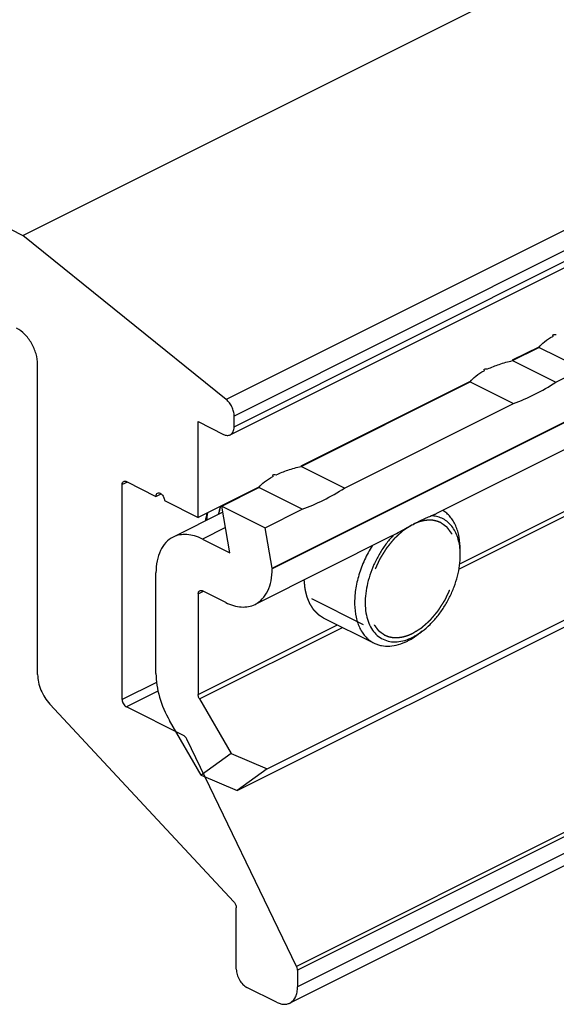
# Model space of a CAD drawing. Units: millimetres. Extents: x 326 to 536, y -70 to 227.
# Drawn here: x 466 to 484, y 66 to 99 of the extents above; entities that cross this region are included whole.
import ezdxf

# ---------------------------------------------------------------- set-up
doc = ezdxf.new("R2010")
doc.units = ezdxf.units.MM
doc.header["$LTSCALE"] = 19.36
doc.linetypes.add('HIDDEN', pattern=[0.2, 0.1, -0.1])
doc.layers.get('0').update_dxf_attribs({"linetype": 'CONTINUOUS'})
for name, color, linetype in [('ARROTONDAMENTI', 7, 'CONTINUOUS'), ('DEFAULT_2', 8, 'HIDDEN'), ('FEATURE_DI_TAGLIO', 7, 'CONTINUOUS'), ('SMUSSI', 7, 'CONTINUOUS')]:
    doc.layers.add(name, color=color, linetype=linetype)

msp = doc.modelspace()

# ---------------------------------------------------------------- linework, layer by layer
at = {"color": 7, "linetype": 'Continuous'}
for p, q in [((466.493, 92.188), (498.313, 108.098)), ((473.434, 85.524), (505.254, 101.434)), ((474.837, 81.068), (506.657, 96.978)), ((473.296, 86.703), (466.493, 92.188)), ((474.67, 74.356), (505.076, 89.559)), ((473.67, 73.631), (504.076, 88.834)), ((483.776, 88.465), (482.871, 88.013)), ((482.876, 88.003), (483.76, 88.445)), ((485.211, 87.719), (483.76, 88.445)), ((482.876, 88.003), (484.327, 87.277)), ((466.988, 77.509), (466.988, 87.87)), ((484.327, 87.277), (485.211, 87.719)), ((481.478, 87.316), (475.8, 84.477)), ((475.805, 84.468), (481.462, 87.296)), ((489.358, 87.401), (480.314, 82.879)), ((481.462, 87.296), (482.913, 86.57)), ((477.256, 83.742), (482.913, 86.57)), ((472.362, 85.962), (473.21, 85.538)), ((472.362, 82.758), (472.362, 85.962)), ((473.564, 85.794), (473.564, 86.149)), ((477.543, 85.337), (477.532, 85.343)), ((477.256, 83.742), (475.805, 84.468)), ((474.407, 83.781), (472.362, 82.758)), ((473.153, 83.142), (474.391, 83.761)), ((475.842, 83.035), (474.391, 83.761)), ((473.153, 83.142), (474.605, 82.416)), ((473.423, 81.578), (473.153, 83.142)), ((474.605, 82.416), (475.842, 83.035)), ((473.189, 82.935), (471.519, 82.1)), ((474.837, 81.068), (474.605, 82.416)), ((507.245, 82.436), (475.425, 66.526)), ((472.503, 82.038), (473.423, 81.578)), ((478.823, 82.133), (474.265, 79.854)), ((474.837, 81.068), (474.837, 81.044)), ((470.948, 77.543), (470.948, 80.91)), ((472.362, 80.203), (472.362, 76.836)), ((473.281, 79.917), (472.503, 80.306)), ((476.547, 79.406), (478.244, 78.558)), ((472.403, 76.692), (473.463, 74.865)), ((472.463, 74.14), (471.403, 75.968)), ((473.463, 74.865), (472.463, 74.14)), ((473.463, 74.865), (474.67, 74.356)), ((472.463, 74.14), (473.67, 73.631)), ((474.67, 74.356), (473.67, 73.631)), ((474.978, 66.554), (473.988, 67.049))]:
    msp.add_line(p, q, dxfattribs=at)
at = {"color": 9, "linetype": 'Continuous'}
for p, q in [((505.116, 102.613), (473.296, 86.703)), ((505.384, 102.059), (473.564, 86.149)), ((473.564, 85.794), (505.384, 101.704)), ((506.657, 96.954), (474.837, 81.044)), ((481.087, 81.034), (498.403, 89.692)), ((481.112, 81.211), (498.239, 89.774)), ((507.505, 82.977), (475.685, 67.067)), ((473.277, 82.425), (472.503, 82.038)), ((472.362, 80.203), (472.535, 80.29)), ((472.362, 76.836), (477.025, 79.167)), ((472.403, 76.692), (477.189, 79.085)), ((470.967, 77.245), (469.816, 76.67)), ((471.015, 76.954), (469.958, 76.426))]:
    msp.add_line(p, q, dxfattribs=at)
at = {"color": 7, "linetype": 'Continuous'}
for centre, radius, start, end in [((485.366, 86.682), 2.417, 117.9387, 118.1798), ((483.068, 85.533), 2.416, 117.9387, 118.18), ((475.442, 84.517), 2.297, 21.442, 21.7065), ((475.997, 81.997), 2.417, 117.9387, 118.1798), ((478.502, 81.224), 5.298, 155.54, 155.7165), ((476.603, 82.106), 3.65, 163.7636, 168.1416), ((477.927, 81.409), 5.474, 164.0869, 167.0362)]:
    msp.add_arc(centre, radius, start, end, dxfattribs=at)
for centre, major_axis, ratio, start_param, end_param in [((477.153, 101.094), (-7.436, 12.032), 0.558745, -3.195253, -3.188611), ((484.206, 97.568), (17.686, -2.318), 0.483561, -1.504192, -1.499705), ((484.206, 97.568), (-2.63, 12.395), 0.191658, 2.308661, 2.313147), ((474.854, 99.945), (-7.436, 12.032), 0.558745, 3.087932, 3.094575), ((481.908, 96.419), (-2.63, 12.395), 0.191658, -3.974524, -3.970038), ((481.908, 96.419), (17.686, -2.318), 0.483561, 4.778993, 4.78348), ((481.992, 96.377), (1.864, 10.056), 0.699339, -2.755492, -2.555659), ((467.783, 96.41), (-7.436, 12.032), 0.558745, -3.195253, -3.188611), ((474.837, 92.883), (-2.63, 12.395), 0.191658, 2.308661, 2.313147), ((474.837, 92.883), (17.686, -2.318), 0.483561, -1.504192, -1.499705), ((474.921, 92.841), (1.864, 10.056), 0.699339, -2.755492, -2.555659)]:
    msp.add_ellipse(centre, major_axis=major_axis, ratio=ratio, start_param=start_param, end_param=end_param, dxfattribs=at)
for points, knots in [([(466.988, 87.87), (466.988, 87.991), (466.946, 88.242), (466.795, 88.591), (466.573, 88.889), (466.381, 89.039), (466.281, 89.09)], [0, 0, 0, 0, 0.246812, 0.511785, 0.770306, 1, 1, 1, 1]), ([(483.76, 88.445), (483.813, 88.516), (483.958, 88.655), (484.128, 88.76), (484.225, 88.812)], [0, 0, 0, 0, 0.445423, 1, 1, 1, 1]), ([(482.046, 87.723), (482.172, 87.783), (482.446, 87.889), (482.727, 87.968), (482.876, 88.003)], [0, 0, 0, 0, 0.477332, 1, 1, 1, 1]), ([(481.462, 87.296), (481.515, 87.367), (481.66, 87.506), (481.829, 87.611), (481.927, 87.663)], [0, 0, 0, 0, 0.445419, 1, 1, 1, 1]), ([(473.564, 86.149), (473.564, 86.2), (473.549, 86.305), (473.494, 86.456), (473.41, 86.593), (473.336, 86.671), (473.296, 86.703)], [0, 0, 0, 0, 0.239886, 0.497808, 0.756897, 1, 1, 1, 1]), ([(473.434, 85.524), (473.454, 85.534), (473.493, 85.563), (473.534, 85.627), (473.559, 85.706), (473.564, 85.764), (473.564, 85.794)], [0, 0, 0, 0, 0.217142, 0.450351, 0.710438, 1, 1, 1, 1]), ([(473.21, 85.538), (473.247, 85.52), (473.322, 85.495), (473.402, 85.508), (473.434, 85.524)], [0, 0, 0, 0, 0.536316, 1, 1, 1, 1]), ([(474.975, 84.188), (475.101, 84.247), (475.374, 84.353), (475.656, 84.432), (475.805, 84.468)], [0, 0, 0, 0, 0.477336, 1, 1, 1, 1]), ([(474.391, 83.761), (474.444, 83.831), (474.589, 83.97), (474.758, 84.076), (474.855, 84.128)], [0, 0, 0, 0, 0.445423, 1, 1, 1, 1]), ([(479.48, 82.489), (479.504, 82.502), (479.595, 82.551), (479.686, 82.599), (479.754, 82.633)], [0, 0, 0, 0, 0.261862, 1, 1, 1, 1]), ([(479.754, 82.633), (479.817, 82.664), (479.933, 82.72), (480.094, 82.79), (480.207, 82.835), (480.278, 82.863), (480.307, 82.875), (480.318, 82.881)], [0, 0, 0, 0, 0.341123, 0.628146, 0.850889, 0.93518, 1, 1, 1, 1]), ([(478.823, 82.133), (478.881, 82.162), (479.101, 82.278), (479.318, 82.401), (479.48, 82.489)], [0, 0, 0, 0, 0.258321, 1, 1, 1, 1]), ([(471.52, 82.1), (471.43, 82.056), (471.26, 81.926), (471.078, 81.647), (470.969, 81.299), (470.948, 81.044), (470.948, 80.91)], [0, 0, 0, 0, 0.217158, 0.450408, 0.710258, 1, 1, 1, 1]), ([(472.503, 82.038), (472.418, 82.08), (472.249, 82.149), (471.988, 82.198), (471.741, 82.186), (471.589, 82.135), (471.52, 82.1)], [0, 0, 0, 0, 0.27916, 0.535353, 0.772884, 1, 1, 1, 1]), ([(474.265, 79.854), (474.355, 79.899), (474.524, 80.028), (474.706, 80.307), (474.815, 80.656), (474.837, 80.91), (474.837, 81.044)], [0, 0, 0, 0, 0.217158, 0.450408, 0.710258, 1, 1, 1, 1]), ([(472.414, 80.311), (472.427, 80.318), (472.459, 80.323), (472.489, 80.313), (472.503, 80.306)], [0, 0, 0, 0, 0.463882, 1, 1, 1, 1]), ([(472.362, 80.203), (472.362, 80.215), (472.364, 80.239), (472.374, 80.27), (472.39, 80.296), (472.406, 80.307), (472.414, 80.311)], [0, 0, 0, 0, 0.289221, 0.549663, 0.782972, 1, 1, 1, 1]), ([(473.281, 79.917), (473.366, 79.874), (473.536, 79.806), (473.796, 79.757), (474.044, 79.769), (474.196, 79.82), (474.265, 79.854)], [0, 0, 0, 0, 0.27916, 0.535353, 0.772884, 1, 1, 1, 1]), ([(466.988, 77.509), (466.988, 77.423), (467.009, 77.245), (467.119, 76.898), (467.269, 76.656), (467.395, 76.521)], [0, 0, 0, 0, 0.236771, 0.490751, 1, 1, 1, 1]), ([(470.948, 77.543), (470.948, 77.413), (470.97, 77.147), (471.09, 76.607), (471.26, 76.214), (471.403, 75.968)], [0, 0, 0, 0, 0.23431, 0.48283, 1, 1, 1, 1]), ([(472.403, 76.692), (472.397, 76.704), (472.374, 76.748), (472.362, 76.799), (472.362, 76.836)], [0, 0, 0, 0, 0.261398, 1, 1, 1, 1]), ([(469.816, 76.67), (469.816, 76.62), (469.841, 76.544), (469.899, 76.466), (469.938, 76.436), (469.958, 76.426)], [0, 0, 0, 0, 0.509738, 0.769361, 1, 1, 1, 1]), ([(473.635, 67.659), (473.635, 67.599), (473.656, 67.473), (473.731, 67.299), (473.842, 67.15), (473.938, 67.074), (473.988, 67.049)], [0, 0, 0, 0, 0.246819, 0.511785, 0.770299, 1, 1, 1, 1]), ([(475.426, 66.526), (475.466, 66.546), (475.543, 66.605), (475.626, 66.732), (475.675, 66.89), (475.685, 67.006), (475.685, 67.067)], [0, 0, 0, 0, 0.217159, 0.450403, 0.710333, 1, 1, 1, 1]), ([(474.978, 66.554), (475.017, 66.535), (475.094, 66.504), (475.212, 66.481), (475.325, 66.487), (475.394, 66.51), (475.426, 66.526)], [0, 0, 0, 0, 0.279069, 0.535353, 0.772896, 1, 1, 1, 1])]:
    msp.add_open_spline(points, degree=3, knots=knots, dxfattribs=at)
at = {"layer": 'ARROTONDAMENTI', "color": 7, "linetype": 'Continuous'}
for p, q in [((457.23, 96.819), (466.493, 92.188)), ((469.958, 83.96), (470.948, 83.465)), ((469.816, 76.67), (469.816, 83.858)), ((467.395, 76.521), (473.553, 69.912)), ((471.869, 75.47), (469.958, 76.426)), ((475.655, 67.749), (471.98, 75.348)), ((473.635, 67.659), (473.635, 69.714)), ((475.685, 67.627), (475.685, 67.067))]:
    msp.add_line(p, q, dxfattribs=at)
at = {"layer": 'ARROTONDAMENTI', "color": 9, "linetype": 'Continuous'}
for p, q in [((469.99, 83.944), (469.816, 83.858)), ((507.475, 83.659), (475.655, 67.749)), ((507.505, 83.537), (475.685, 67.627))]:
    msp.add_line(p, q, dxfattribs=at)
for centre, radius, start, end in [((476.589, 82.108), 3.63, 163.6492, 168.0541), ((476.078, 82.248), 3.466, 168.8888, 173.189)]:
    msp.add_arc(centre, radius, start, end, dxfattribs=at)
at = {"layer": 'ARROTONDAMENTI', "color": 7, "linetype": 'Continuous'}
for points, knots in [([(469.816, 83.858), (469.816, 83.881), (469.822, 83.923), (469.852, 83.957), (469.868, 83.966)], [0, 0, 0, 0, 0.551595, 1, 1, 1, 1]), ([(469.868, 83.966), (469.881, 83.972), (469.913, 83.978), (469.943, 83.968), (469.958, 83.96)], [0, 0, 0, 0, 0.463882, 1, 1, 1, 1]), ([(471.98, 75.348), (471.974, 75.362), (471.946, 75.41), (471.905, 75.452), (471.869, 75.47)], [0, 0, 0, 0, 0.270448, 1, 1, 1, 1]), ([(473.553, 69.912), (473.578, 69.885), (473.617, 69.822), (473.635, 69.749), (473.635, 69.714)], [0, 0, 0, 0, 0.510413, 1, 1, 1, 1]), ([(475.685, 67.627), (475.685, 67.637), (475.682, 67.679), (475.669, 67.72), (475.655, 67.749)], [0, 0, 0, 0, 0.235293, 1, 1, 1, 1])]:
    msp.add_open_spline(points, degree=3, knots=knots, dxfattribs=at)
at = {"layer": 'DEFAULT_2', "color": 8, "linetype": 'HIDDEN'}
for p, q in [((473.411, 83.284), (473.406, 83.269)), ((476.152, 80.051), (478.6, 78.827))]:
    msp.add_line(p, q, dxfattribs=at)
for points, knots in [([(480.478, 82.584), (480.462, 82.59), (480.43, 82.603), (480.393, 82.617), (480.369, 82.627), (480.359, 82.631), (480.351, 82.634), (480.342, 82.636), (480.326, 82.639), (480.304, 82.644), (480.277, 82.649), (480.25, 82.655), (480.227, 82.659), (480.212, 82.663), (480.203, 82.664), (480.193, 82.664), (480.181, 82.665), (480.153, 82.666), (480.119, 82.667), (480.086, 82.668), (480.07, 82.668), (480.06, 82.668), (480.053, 82.669), (480.045, 82.668), (480.036, 82.667), (480.018, 82.664), (479.984, 82.66), (479.949, 82.656), (479.919, 82.652), (479.907, 82.651), (479.897, 82.65), (479.887, 82.647), (479.869, 82.642), (479.843, 82.635), (479.813, 82.627), (479.782, 82.619), (479.757, 82.612), (479.739, 82.607), (479.729, 82.604), (479.718, 82.6), (479.705, 82.594), (479.673, 82.581), (479.626, 82.562), (479.583, 82.544), (479.562, 82.536)], [0, 0, 0, 0, 0.0625, 0.125, 0.140625, 0.15625, 0.164062, 0.171875, 0.1875, 0.21875, 0.25, 0.28125, 0.3125, 0.328125, 0.335938, 0.34375, 0.359375, 0.375, 0.4375, 0.46875, 0.484375, 0.492188, 0.5, 0.507812, 0.515625, 0.53125, 0.5625, 0.625, 0.640625, 0.65625, 0.664062, 0.671875, 0.6875, 0.71875, 0.75, 0.78125, 0.8125, 0.828125, 0.835938, 0.84375, 0.859375, 0.875, 0.9375, 1, 1, 1, 1]), ([(479.495, 82.502), (479.459, 82.477), (479.404, 82.441), (479.331, 82.393), (479.285, 82.363), (479.248, 82.339), (479.226, 82.324), (479.21, 82.314), (479.201, 82.307), (479.192, 82.299), (479.181, 82.289), (479.163, 82.272), (479.141, 82.252), (479.105, 82.219), (479.061, 82.178), (479.016, 82.138), (478.981, 82.105), (478.959, 82.085), (478.941, 82.068), (478.93, 82.058), (478.921, 82.05), (478.913, 82.041), (478.899, 82.023), (478.878, 81.999), (478.846, 81.959), (478.806, 81.91), (478.765, 81.86), (478.733, 81.821), (478.709, 81.791), (478.688, 81.767), (478.674, 81.749), (478.666, 81.739), (478.66, 81.732), (478.655, 81.724), (478.648, 81.713), (478.636, 81.693), (478.618, 81.665), (478.598, 81.631), (478.57, 81.587), (478.535, 81.531), (478.5, 81.475), (478.472, 81.43), (478.455, 81.402), (478.443, 81.383), (478.436, 81.371), (478.431, 81.359), (478.424, 81.344), (478.407, 81.308), (478.382, 81.254), (478.349, 81.182), (478.315, 81.11), (478.29, 81.055), (478.274, 81.019), (478.267, 81.004), (478.261, 80.992), (478.257, 80.98), (478.25, 80.958), (478.24, 80.927), (478.224, 80.878), (478.205, 80.816), (478.185, 80.754), (478.17, 80.704), (478.158, 80.667), (478.148, 80.636), (478.141, 80.614), (478.137, 80.602), (478.134, 80.593), (478.133, 80.583), (478.13, 80.571), (478.127, 80.55), (478.121, 80.519), (478.115, 80.482), (478.107, 80.433), (478.096, 80.372), (478.085, 80.311), (478.077, 80.262), (478.072, 80.231), (478.068, 80.21), (478.066, 80.198), (478.066, 80.186), (478.066, 80.172), (478.065, 80.148), (478.064, 80.119), (478.063, 80.073), (478.062, 80.015), (478.061, 79.957), (478.06, 79.91), (478.059, 79.881), (478.059, 79.858), (478.059, 79.844), (478.058, 79.832), (478.059, 79.821), (478.062, 79.803), (478.066, 79.777), (478.071, 79.745), (478.076, 79.714), (478.083, 79.672), (478.089, 79.63), (478.096, 79.588), (478.101, 79.557), (478.105, 79.53), (478.108, 79.512), (478.11, 79.502), (478.11, 79.493), (478.114, 79.487), (478.117, 79.478), (478.123, 79.462), (478.132, 79.44), (478.142, 79.413), (478.156, 79.377), (478.17, 79.342), (478.184, 79.306), (478.194, 79.279), (478.204, 79.252), (478.212, 79.232), (478.217, 79.219), (478.22, 79.213), (478.221, 79.209), (478.224, 79.205), (478.228, 79.199), (478.235, 79.19), (478.245, 79.176), (478.258, 79.158), (478.278, 79.13), (478.304, 79.095), (478.33, 79.06), (478.35, 79.032), (478.363, 79.014), (478.374, 79), (478.38, 78.991), (478.384, 78.985), (478.387, 78.982), (478.391, 78.98), (478.395, 78.977), (478.405, 78.969), (478.42, 78.958), (478.44, 78.944), (478.46, 78.929), (478.486, 78.91), (478.533, 78.876), (478.573, 78.847), (478.6, 78.827)], [0, 0, 0, 0, 0.03125, 0.046875, 0.0625, 0.070312, 0.078125, 0.082031, 0.083984, 0.085938, 0.089844, 0.09375, 0.101562, 0.109375, 0.125, 0.140625, 0.148438, 0.15625, 0.160156, 0.164062, 0.166016, 0.167969, 0.171875, 0.179688, 0.1875, 0.203125, 0.21875, 0.226562, 0.234375, 0.242188, 0.246094, 0.248047, 0.25, 0.251953, 0.253906, 0.257812, 0.265625, 0.273438, 0.28125, 0.296875, 0.3125, 0.320312, 0.328125, 0.332031, 0.333984, 0.335938, 0.339844, 0.34375, 0.359375, 0.375, 0.390625, 0.40625, 0.410156, 0.414062, 0.416016, 0.417969, 0.421875, 0.429688, 0.4375, 0.453125, 0.46875, 0.476562, 0.484375, 0.492188, 0.496094, 0.498047, 0.5, 0.501953, 0.503906, 0.507812, 0.515625, 0.523438, 0.53125, 0.546875, 0.5625, 0.570312, 0.578125, 0.582031, 0.583984, 0.585938, 0.589844, 0.59375, 0.601562, 0.609375, 0.625, 0.640625, 0.648438, 0.65625, 0.660156, 0.664062, 0.666016, 0.667969, 0.671875, 0.679688, 0.6875, 0.695312, 0.703125, 0.71875, 0.726562, 0.734375, 0.742188, 0.746094, 0.748047, 0.75, 0.751953, 0.753906, 0.757812, 0.765625, 0.773438, 0.78125, 0.796875, 0.804688, 0.8125, 0.820312, 0.828125, 0.830078, 0.832031, 0.833008, 0.833984, 0.835938, 0.839844, 0.84375, 0.851562, 0.859375, 0.875, 0.890625, 0.898438, 0.90625, 0.910156, 0.914062, 0.916016, 0.916992, 0.917969, 0.919922, 0.921875, 0.929688, 0.9375, 0.945312, 0.953125, 0.96875, 1, 1, 1, 1]), ([(479.539, 78.887), (479.576, 78.91), (479.632, 78.945), (479.698, 78.986), (479.735, 79.009), (479.763, 79.027), (479.791, 79.044), (479.812, 79.057), (479.826, 79.066), (479.833, 79.07), (479.84, 79.075), (479.849, 79.084), (479.86, 79.093), (479.879, 79.11), (479.901, 79.13), (479.938, 79.162), (479.983, 79.202), (480.029, 79.243), (480.065, 79.275), (480.088, 79.295), (480.106, 79.311), (480.117, 79.321), (480.127, 79.329), (480.135, 79.339), (480.149, 79.356), (480.17, 79.38), (480.202, 79.419), (480.243, 79.467), (480.284, 79.516), (480.317, 79.554), (480.342, 79.583), (480.362, 79.608), (480.376, 79.625), (480.385, 79.634), (480.391, 79.641), (480.396, 79.65), (480.403, 79.661), (480.416, 79.681), (480.434, 79.709), (480.456, 79.743), (480.484, 79.788), (480.521, 79.844), (480.557, 79.901), (480.585, 79.946), (480.603, 79.974), (480.616, 79.993), (480.623, 80.005), (480.629, 80.017), (480.636, 80.032), (480.653, 80.069), (480.679, 80.124), (480.714, 80.197), (480.743, 80.258), (480.766, 80.306), (480.78, 80.337), (480.792, 80.361), (480.799, 80.377), (480.805, 80.389), (480.81, 80.401), (480.817, 80.423), (480.827, 80.454), (480.843, 80.503), (480.863, 80.565), (480.883, 80.627), (480.9, 80.677), (480.912, 80.714), (480.922, 80.745), (480.929, 80.766), (480.933, 80.779), (480.937, 80.788), (480.938, 80.797), (480.94, 80.81), (480.944, 80.832), (480.95, 80.863), (480.957, 80.9), (480.966, 80.95), (480.977, 81.013), (480.989, 81.075), (480.998, 81.125), (481.004, 81.156), (481.008, 81.178), (481.01, 81.191), (481.01, 81.202), (481.01, 81.217), (481.011, 81.241), (481.012, 81.271), (481.013, 81.318), (481.015, 81.377), (481.017, 81.437), (481.018, 81.484), (481.019, 81.514), (481.02, 81.537), (481.02, 81.552), (481.021, 81.564), (481.02, 81.572), (481.019, 81.58), (481.016, 81.596), (481.013, 81.62), (481.008, 81.651), (481.003, 81.683), (480.997, 81.725), (480.991, 81.767), (480.985, 81.809), (480.98, 81.841), (480.976, 81.867), (480.973, 81.886), (480.972, 81.896), (480.971, 81.905), (480.968, 81.911), (480.965, 81.92), (480.958, 81.936), (480.95, 81.959), (480.939, 81.987), (480.926, 82.023), (480.912, 82.06), (480.898, 82.097), (480.887, 82.124), (480.877, 82.151), (480.869, 82.172), (480.864, 82.186), (480.862, 82.191), (480.86, 82.196), (480.858, 82.2), (480.853, 82.206), (480.847, 82.215), (480.836, 82.23), (480.823, 82.248), (480.802, 82.276), (480.776, 82.312), (480.75, 82.348), (480.729, 82.377), (480.716, 82.395), (480.706, 82.409), (480.699, 82.418), (480.695, 82.424), (480.692, 82.428), (480.689, 82.43), (480.685, 82.433), (480.675, 82.441), (480.66, 82.452), (480.639, 82.466), (480.619, 82.481), (480.592, 82.501), (480.546, 82.535), (480.505, 82.564), (480.478, 82.584)], [0, 0, 0, 0, 0.03125, 0.046875, 0.054688, 0.0625, 0.070312, 0.078125, 0.080078, 0.082031, 0.083984, 0.085938, 0.089844, 0.09375, 0.101562, 0.109375, 0.125, 0.140625, 0.148438, 0.15625, 0.160156, 0.164062, 0.166016, 0.167969, 0.171875, 0.179688, 0.1875, 0.203125, 0.21875, 0.226562, 0.234375, 0.242188, 0.246094, 0.248047, 0.25, 0.251953, 0.253906, 0.257812, 0.265625, 0.273438, 0.28125, 0.296875, 0.3125, 0.320312, 0.328125, 0.332031, 0.333984, 0.335938, 0.339844, 0.34375, 0.359375, 0.375, 0.390625, 0.398438, 0.40625, 0.410156, 0.414062, 0.416016, 0.417969, 0.421875, 0.429688, 0.4375, 0.453125, 0.46875, 0.476562, 0.484375, 0.492188, 0.496094, 0.498047, 0.5, 0.501953, 0.503906, 0.507812, 0.515625, 0.523438, 0.53125, 0.546875, 0.5625, 0.570312, 0.578125, 0.582031, 0.583984, 0.585938, 0.589844, 0.59375, 0.601562, 0.609375, 0.625, 0.640625, 0.648438, 0.65625, 0.660156, 0.664062, 0.666016, 0.667969, 0.669922, 0.671875, 0.679688, 0.6875, 0.695312, 0.703125, 0.71875, 0.726562, 0.734375, 0.742188, 0.746094, 0.748047, 0.75, 0.751953, 0.753906, 0.757812, 0.765625, 0.773438, 0.78125, 0.796875, 0.804688, 0.8125, 0.820312, 0.828125, 0.830078, 0.832031, 0.833008, 0.833984, 0.835938, 0.839844, 0.84375, 0.851562, 0.859375, 0.875, 0.890625, 0.898438, 0.90625, 0.910156, 0.914062, 0.916016, 0.916992, 0.917969, 0.919922, 0.921875, 0.929688, 0.9375, 0.945312, 0.953125, 0.96875, 1, 1, 1, 1]), ([(475.899, 80.67), (475.902, 80.635), (475.907, 80.581), (475.914, 80.509), (475.919, 80.465), (475.922, 80.429), (475.924, 80.406), (475.925, 80.391), (475.927, 80.382), (475.929, 80.374), (475.931, 80.363), (475.937, 80.339), (475.945, 80.302), (475.957, 80.253), (475.968, 80.204), (475.977, 80.167), (475.983, 80.142), (475.985, 80.132), (475.987, 80.124), (475.99, 80.116), (475.995, 80.103), (476.002, 80.085), (476.014, 80.055), (476.03, 80.018), (476.045, 79.981), (476.057, 79.951), (476.066, 79.929), (476.073, 79.91), (476.079, 79.897), (476.082, 79.89), (476.084, 79.884), (476.087, 79.879), (476.091, 79.873), (476.098, 79.862), (476.107, 79.847), (476.119, 79.829), (476.135, 79.804), (476.154, 79.773), (476.174, 79.742), (476.19, 79.717), (476.199, 79.702), (476.206, 79.691), (476.21, 79.685), (476.215, 79.68), (476.221, 79.674), (476.236, 79.659), (476.257, 79.637), (476.286, 79.607), (476.315, 79.577), (476.337, 79.555), (476.351, 79.54), (476.357, 79.534), (476.362, 79.528), (476.367, 79.524), (476.377, 79.518), (476.392, 79.508), (476.415, 79.493), (476.444, 79.474), (476.49, 79.444), (476.524, 79.422), (476.547, 79.406)], [0, 0, 0, 0, 0.0625, 0.09375, 0.125, 0.140625, 0.15625, 0.164062, 0.167969, 0.171875, 0.179688, 0.1875, 0.21875, 0.25, 0.28125, 0.3125, 0.320312, 0.328125, 0.332031, 0.335938, 0.34375, 0.359375, 0.375, 0.40625, 0.4375, 0.453125, 0.46875, 0.484375, 0.492188, 0.496094, 0.5, 0.503906, 0.507812, 0.515625, 0.53125, 0.546875, 0.5625, 0.59375, 0.625, 0.640625, 0.65625, 0.664062, 0.667969, 0.671875, 0.679688, 0.6875, 0.71875, 0.75, 0.78125, 0.8125, 0.820312, 0.828125, 0.832031, 0.835938, 0.84375, 0.859375, 0.875, 0.90625, 0.9375, 1, 1, 1, 1]), ([(478.6, 78.827), (478.616, 78.821), (478.641, 78.811), (478.675, 78.798), (478.696, 78.79), (478.713, 78.783), (478.723, 78.779), (478.731, 78.776), (478.741, 78.774), (478.757, 78.771), (478.78, 78.766), (478.808, 78.761), (478.836, 78.755), (478.859, 78.751), (478.875, 78.747), (478.885, 78.746), (478.895, 78.746), (478.907, 78.746), (478.936, 78.745), (478.971, 78.744), (479.005, 78.744), (479.023, 78.743), (479.032, 78.743), (479.04, 78.743), (479.047, 78.744), (479.057, 78.746), (479.075, 78.748), (479.109, 78.753), (479.144, 78.758), (479.174, 78.762), (479.186, 78.764), (479.196, 78.765), (479.207, 78.767), (479.225, 78.773), (479.251, 78.78), (479.283, 78.789), (479.315, 78.798), (479.341, 78.806), (479.359, 78.811), (479.37, 78.814), (479.381, 78.819), (479.394, 78.825), (479.426, 78.839), (479.475, 78.859), (479.518, 78.878), (479.539, 78.887)], [0, 0, 0, 0, 0.0625, 0.09375, 0.125, 0.140625, 0.15625, 0.164062, 0.171875, 0.1875, 0.21875, 0.25, 0.28125, 0.3125, 0.328125, 0.335938, 0.34375, 0.359375, 0.375, 0.4375, 0.46875, 0.484375, 0.492188, 0.5, 0.507812, 0.515625, 0.53125, 0.5625, 0.625, 0.640625, 0.65625, 0.664062, 0.671875, 0.6875, 0.71875, 0.75, 0.78125, 0.8125, 0.828125, 0.835938, 0.84375, 0.859375, 0.875, 0.9375, 1, 1, 1, 1])]:
    msp.add_open_spline(points, degree=3, knots=knots, dxfattribs=at)
at = {"layer": 'FEATURE_DI_TAGLIO', "color": 7, "linetype": 'Continuous'}
for p, q in [((470.948, 83.465), (471.117, 83.55)), ((471.231, 83.324), (472.362, 82.758))]:
    msp.add_line(p, q, dxfattribs=at)
for points, knots in [([(470.948, 83.465), (470.948, 83.488), (470.954, 83.531), (470.983, 83.565), (471, 83.573)], [0, 0, 0, 0, 0.551507, 1, 1, 1, 1]), ([(471, 83.573), (471.017, 83.582), (471.063, 83.584), (471.102, 83.562), (471.121, 83.548)], [0, 0, 0, 0, 0.446866, 1, 1, 1, 1]), ([(471.121, 83.548), (471.154, 83.521), (471.207, 83.451), (471.231, 83.366), (471.231, 83.324)], [0, 0, 0, 0, 0.501111, 1, 1, 1, 1])]:
    msp.add_open_spline(points, degree=3, knots=knots, dxfattribs=at)
at = {"layer": 'SMUSSI', "color": 7, "linetype": 'Continuous'}
for p, q in [((481.13, 81.501), (481.13, 81.678)), ((479.857, 78.955), (479.716, 78.849))]:
    msp.add_line(p, q, dxfattribs=at)
for centre, radius, start, end in [((481.079, 80.069), 3.027, 136.0482, 137.5365), ((478.856, 81.502), 2.274, 359.9779, 4.4252), ((478.23, 80.826), 2.472, 302.3172, 306.9372), ((478.519, 80.735), 2.227, 302.3778, 306.9319)]:
    msp.add_arc(centre, radius, start, end, dxfattribs=at)
for points, knots in [([(481.13, 81.678), (481.13, 81.822), (481.113, 82.034), (481.048, 82.302), (480.982, 82.481), (480.898, 82.642), (480.797, 82.783), (480.68, 82.902), (480.591, 82.967), (480.545, 82.995)], [0, 0, 0, 0, 0.287652, 0.421146, 0.547715, 0.667831, 0.782358, 0.892547, 1, 1, 1, 1]), ([(481.123, 81.677), (481.117, 81.759), (481.095, 81.918), (481.033, 82.141), (480.942, 82.338), (480.825, 82.506), (480.683, 82.64), (480.519, 82.738), (480.336, 82.798), (480.208, 82.81), (480.143, 82.81)], [0, 0, 0, 0, 0.14877, 0.287835, 0.417622, 0.539416, 0.655407, 0.768575, 0.882332, 1, 1, 1, 1]), ([(478.846, 82.113), (478.764, 82.024), (478.609, 81.832), (478.406, 81.52), (478.235, 81.185), (478.099, 80.836), (478.004, 80.484), (477.951, 80.138), (477.943, 79.808), (477.978, 79.501), (478.058, 79.228), (478.181, 78.994), (478.344, 78.808), (478.543, 78.676), (478.772, 78.604), (479.021, 78.594), (479.283, 78.645), (479.454, 78.714), (479.539, 78.757)], [0, 0, 0, 0, 0.074361, 0.150831, 0.228102, 0.304813, 0.379641, 0.451379, 0.51903, 0.581913, 0.639783, 0.692964, 0.742469, 0.789995, 0.837678, 0.887618, 0.941421, 1, 1, 1, 1]), ([(478.18, 81.813), (478.085, 81.661), (477.916, 81.345), (477.729, 80.849), (477.616, 80.351), (477.581, 79.872), (477.62, 79.497), (477.695, 79.228), (477.769, 79.05), (477.862, 78.891), (477.972, 78.754), (478.1, 78.641), (478.195, 78.583), (478.244, 78.558)], [0, 0, 0, 0, 0.14966, 0.298076, 0.441071, 0.575039, 0.697451, 0.754068, 0.807663, 0.858511, 0.907067, 0.953968, 1, 1, 1, 1]), ([(479.857, 78.955), (479.949, 79.024), (480.128, 79.179), (480.37, 79.449), (480.589, 79.754), (480.777, 80.086), (480.93, 80.437), (481.043, 80.795), (481.113, 81.15), (481.13, 81.386), (481.13, 81.501)], [0, 0, 0, 0, 0.117244, 0.240982, 0.369304, 0.499994, 0.630685, 0.759008, 0.882748, 1, 1, 1, 1]), ([(479.362, 78.629), (479.378, 78.637), (479.443, 78.67), (479.505, 78.707), (479.552, 78.736)], [0, 0, 0, 0, 0.245114, 1, 1, 1, 1]), ([(479.539, 78.757), (479.554, 78.764), (479.612, 78.795), (479.669, 78.828), (479.712, 78.855)], [0, 0, 0, 0, 0.245062, 1, 1, 1, 1]), ([(478.244, 78.558), (478.283, 78.538), (478.365, 78.504), (478.539, 78.459), (478.777, 78.447), (479.073, 78.503), (479.266, 78.581), (479.362, 78.629)], [0, 0, 0, 0, 0.113084, 0.227528, 0.464965, 0.720921, 1, 1, 1, 1])]:
    msp.add_open_spline(points, degree=3, knots=knots, dxfattribs=at)

doc.saveas('drawing.dxf')
